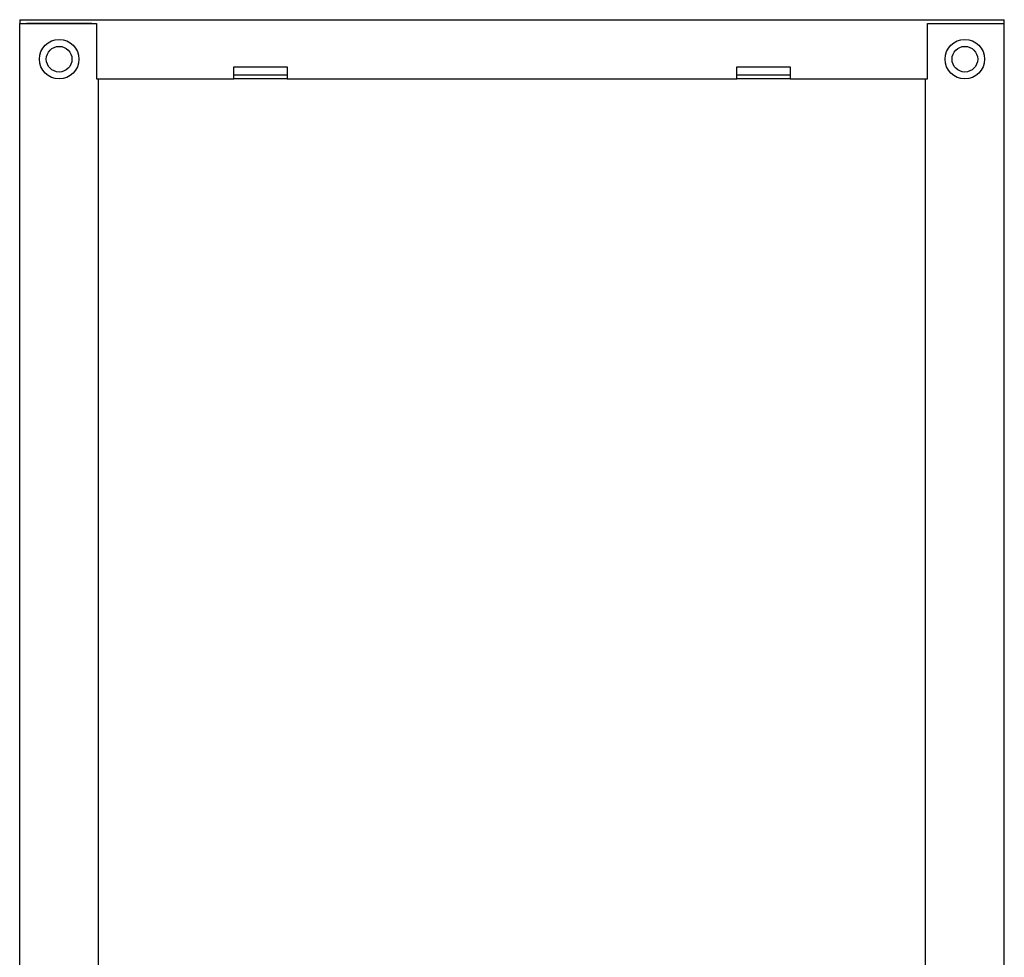
# Model space of a CAD drawing. Units: millimetres. Extents: x -249 to 249, y -19 to 980.
# Drawn here: x -249 to 249, y 505 to 980 of the extents above; entities that cross this region are included whole.
import ezdxf

# ---------------------------------------------------------------- set-up
doc = ezdxf.new("R2010")
doc.units = ezdxf.units.MM
doc.layers.add('GEB-KONTUR-A', color=5, linetype='CONTINUOUS')

msp = doc.modelspace()

# ---------------------------------------------------------------- linework, layer by layer
at = {"layer": 'GEB-KONTUR-A', "ltscale": 25}
for p, q in [((-249.5, 980), (-249.5, 978)), ((-249.5, 980), (249.5, 980)), ((249.5, 978), (249.5, 980)), ((-249.5, 70), (-249.5, 978)), ((-249.5, 978), (-210.5, 978)), ((-213, 978), (-246, 978)), ((-210.5, 978), (-210.5, 950)), ((210.5, 950), (210.5, 978)), ((210.5, 978), (249.5, 978)), ((213, 978), (246, 978)), ((249.5, 70), (249.5, 978)), ((-141, 956.1), (-114, 956.1)), ((-141, 950), (-141, 956.1)), ((-114, 956.1), (-114, 950)), ((114, 956.1), (141, 956.1)), ((114, 950), (114, 956.1)), ((141, 956.1), (141, 950)), ((-210.5, 950), (-141, 950)), ((-209.5, 409), (-209.5, 950)), ((-141, 952), (-114, 952)), ((-114, 950), (-141, 950)), ((-114, 950), (114, 950)), ((114, 952), (141, 952)), ((141, 950), (114, 950)), ((141, 950), (210.5, 950)), ((209.5, 409), (209.5, 950))]:
    msp.add_line(p, q, dxfattribs=at)
for centre, radius in [((-229.5, 960), 10), ((229.5, 960), 10), ((-229.5, 960), 6.5), ((229.5, 960), 6.5)]:
    msp.add_circle(centre, radius, dxfattribs=at)

doc.saveas('drawing.dxf')
